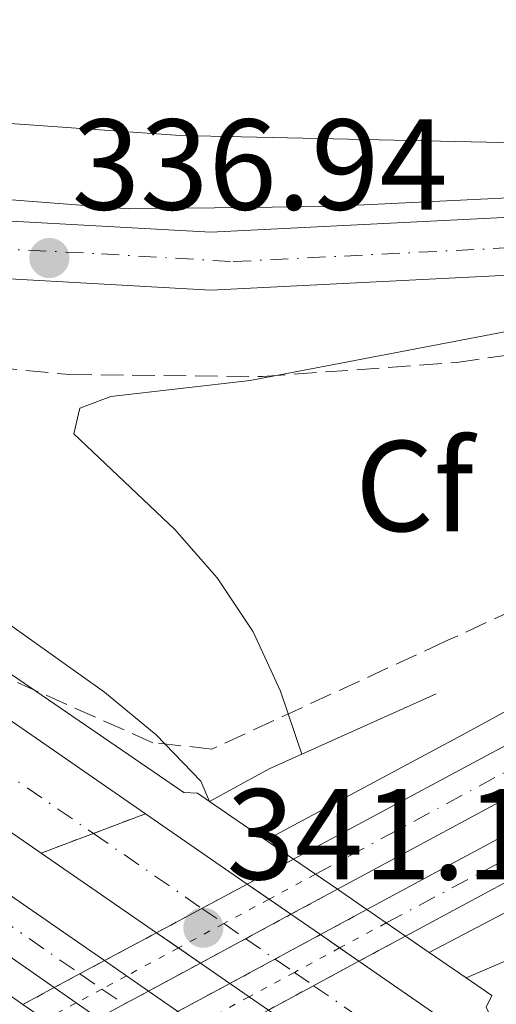
# Model space of a CAD drawing. Units: metres. Extents: x 605007 to 608485, y 4664445 to 4666808.
# Drawn here: x 607861 to 607898, y 4665439 to 4665516 of the extents above; entities that cross this region are included whole.
import ezdxf
from ezdxf.enums import TextEntityAlignment as Align

# ---------------------------------------------------------------- set-up
doc = ezdxf.new("R2010")
doc.units = ezdxf.units.M
doc.header["$MEASUREMENT"] = 0
for name, pattern in [('DGN Style 3', [2.435890702152634, 1.739921930109024, -0.6959687720436097]), ('DGN Style 4', [2.7856150101045474, 1.391937544087219, -0.6959687720436097, 0.001739921930109024, -0.6959687720436097]), ('DGN Style 5', [1.217945351076317, 0.5219765790327072, -0.6959687720436097]), ('DGN Style 7', [3.4798438602180486, 1.565929737098122, -0.6959687720436097, 0.5219765790327072, -0.6959687720436097])]:
    doc.linetypes.add(name, pattern=pattern)
for name, color, linetype, lineweight in [('Carretera', 9, 'Continuous', 0), ('Carretera no vista', 7, 'Continuous', 0), ('Carretera sobre puente', 135, 'Continuous', 0), ('Cierre de vial', 7, 'DGN Style 5', 0), ('Cota de punto acotado terreno', 7, 'Continuous', 0), ('Curva de nivel intermedia', 30, 'Continuous', 0), ('Eje de carretera', 7, 'DGN Style 4', 0), ('Eje de carretera no vista', 7, 'DGN Style 5', 0), ('Eje de carretera sobre puente', 7, 'DGN Style 4', 0), ('Etiqueta de zona arbolada', 92, 'Continuous', 0), ('Línea blanca (vial)', 7, 'Continuous', 13), ('Línea de asfalto', 7, 'Continuous', 13), ('Línea de muro de contención', 1, 'Continuous', 13), ('Línea eléctrica', 6, 'DGN Style 7', 0), ('Puente', 1, 'Continuous', 0), ('Punto acotado terreno (símbolo)', 7, 'Continuous', 0), ('Zona arbolada', 92, 'DGN Style 3', 0)]:
    doc.layers.add(name, color=color, linetype=linetype, lineweight=lineweight)
doc.styles.add('Style-Arial', font='arial.ttf')

# ---------------------------------------------------------------- blocks, each defined once
blk = doc.blocks.new('5PATER')
at = {"layer": 'Punto acotado terreno (símbolo)', "linetype": 'Continuous', "lineweight": 0}
h = blk.add_hatch(color=51, dxfattribs=at)
edge = h.paths.add_edge_path()
edge.add_ellipse((0, 0), major_axis=(-0.1095731443231308, -0.1110710700762829), ratio=0.9994222409660317, start_angle=0, end_angle=360)

msp = doc.modelspace()

# ---------------------------------------------------------------- linework, layer by layer
at = {"layer": 'Carretera', "color": 9, "linetype": 'Continuous', "lineweight": 0}
for points in [[(607554.2899999997, 4665673.48, 334.4900000000052), (607571.1200000005, 4665661.749999999, 334.7100000000065), (607583.9100000003, 4665652.819999999, 334.8800000000047), (607595.4400000015, 4665644.780000002, 335.0200000000041), (607601.2500000007, 4665640.73, 335.1000000000058), (607606.0000000005, 4665637.41, 335.1600000000035), (607621.9100000005, 4665626.690000001, 335.2200000000012), (607638.3099999978, 4665615.039999999, 335.3099999999977), (607647.9200000013, 4665608.21, 335.3500000000058), (607774.4999999997, 4665521.120000001, 338.2700000000041), (607775.5799999993, 4665520.38, 338.3099999999977), (607811.4800000007, 4665494.969999999, 339.3999999999942), (607870.7600000021, 4665453.980000001, 340.7400000000052), (607862.6799999997, 4665450.930000001, 340.6399999999995), (607807.3999999992, 4665489.149999999, 339.3999999999942), (607771.5, 4665514.550000002, 338.3099999999977), (607753.6099999996, 4665526.890000001, 337.5899999999965), (607734.3400000001, 4665539.999999999, 337.3399999999965), (607718.8900000006, 4665550.34, 336.5099999999948), (607680.9999999999, 4665576.31, 335.679999999993), (607664.8099999982, 4665587.480000001, 335.4600000000065), (607617.8700000015, 4665620.84, 335.2200000000012), (607601.9799999994, 4665631.55, 335.1600000000035), (607562.2199999979, 4665659.280000002, 334.6499999999942)], [(608158.829999998, 4665609.719999999, 334.6100000000006), (608143.5399999992, 4665596.070000002, 334.5299999999988), (608126.1299999994, 4665582.460000001, 334.1199999999953), (608107.1799999995, 4665569.260000002, 333.9400000000023), (608091.7199999989, 4665559.760000003, 333.7599999999948), (608074.7100000012, 4665550.100000002, 333.7599999999948), (608001.86, 4665510.79, 333.5800000000018), (607932.5699999994, 4665473.010000001, 334.0599999999977), (607902.2800000005, 4665457.09, 334.2400000000052), (607885.6499999985, 4665448.120000003, 334.3000000000029), (607882.250000001, 4665450.449999998, 334.179999999993), (607987.1000000011, 4665506.670000004, 333.6600000000035), (608006.8999999982, 4665517.770000001, 333.6199999999953), (608049.7199999997, 4665542.600000001, 333.7400000000052), (608066.9499999986, 4665551.260000002, 333.7400000000052), (608093.5200000004, 4665565.5, 333.8099999999977), (608113.9899999979, 4665578.800000002, 334.0399999999936), (608131.4200000024, 4665591.59, 334.1900000000023), (608148.4299999998, 4665605.890000001, 334.5099999999948), (608162.9400000006, 4665619.25, 334.6900000000023)], [(607799.29, 4665513.289999999, 338.5899999999965), (607810.4500000003, 4665509.149999999, 338.8399999999965), (607817.7600000015, 4665506.970000001, 338.6600000000035), (607828.8599999994, 4665504.2, 338.429999999993), (607843.8700000007, 4665501.429999999, 338.1900000000023), (607851.4300000002, 4665500.45, 338.1100000000006), (607875.8299999972, 4665499.090000001, 337.2599999999948), (607905.7699999996, 4665500.590000001, 335.6199999999953), (607934.1099999994, 4665503.480000001, 334.5299999999988), (607958.3799999991, 4665508.36, 333.8000000000029), (607983.0799999977, 4665515.11, 333.6199999999953)], [(607978.3000000012, 4665509.149999999, 333.6699999999983), (607959.4200000028, 4665503.989999998, 333.8000000000029), (607934.7800000022, 4665499.03, 334.5299999999988), (607906.1099999994, 4665496.109999999, 335.6199999999953), (607875.8200000004, 4665494.59, 337.2599999999948), (607851.0199999989, 4665495.98, 338.1100000000006), (607843.1700000011, 4665497.000000001, 338.1900000000023), (607827.9099999993, 4665499.809999999, 338.429999999993), (607816.5700000002, 4665502.640000001, 338.6600000000035), (607809.0199999998, 4665504.890000001, 338.8399999999965), (607797.5399999999, 4665509.16, 338.5899999999965)], [(607805.0599999991, 4665485.81, 339.3999999999942), (607867.5847923566, 4665442.586655332, 340.8080000000046), (607870.9974588419, 4665440.227481409, 340.8847999999998), (607873.2825136569, 4665438.647824633, 340.9363000000012), (607876.27121844, 4665436.581735133, 341.0035999999964), (607899.6499999975, 4665420.420000001, 341.5299999999988), (607923.0900000001, 4665404.13, 341.5299999999988), (607940.4499999986, 4665391.909999999, 341.3999999999942), (607961.9899999988, 4665378.300000002, 341.2599999999948), (608002.7100000016, 4665353.960000001, 341.0800000000018), (608031.730000001, 4665330.649999998, 341.2799999999988), (607983.2399999987, 4665361.03, 341.2799999999988), (607944.9500000001, 4665384.609999999, 341.5800000000018), (607915.5399999997, 4665404.330000003, 341.5800000000018), (607897.2899999993, 4665416.749999999, 341.6999999999971), (607879.2800000005, 4665429.620000001, 341.1199999999953), (607872.3390107641, 4665434.461794926, 340.973800000007), (607869.3654496383, 4665436.536048707, 340.9110999999975), (607867.0904658408, 4665438.122999014, 340.8632000000071), (607863.6873593257, 4665440.49688886, 340.7915000000066), (607857.9200000011, 4665444.519999999, 340.6699999999983), (607842.7300000008, 4665455.109999999, 340.3500000000058), (607806.6700000028, 4665479.73, 339.5099999999948)]]:
    msp.add_polyline3d(points, dxfattribs=at)
msp.add_polyline3d([(608117.8700000005, 4665569.749999999, 334.0099999999948), (608113.5300000019, 4665566.930000001, 333.9400000000023), (608094.629999999, 4665554.850000001, 333.7599999999948), (608077.4800000007, 4665545.109999998, 333.7599999999948), (608004.579999998, 4665505.77, 333.5800000000018), (607935.2600000006, 4665467.969999998, 334.0599999999977), (607904.9600000004, 4665452.04, 334.2400000000052), (607890.9400000013, 4665444.489999998, 334.2899999999936), (607887.9400000018, 4665446.550000001, 334.3000000000029), (607903.4400000006, 4665454.899999999, 334.2400000000052), (607933.7399999984, 4665470.830000001, 334.0599999999977), (608003.0400000003, 4665508.620000003, 333.5800000000018), (608075.9099999993, 4665547.940000001, 333.7599999999948), (608092.9799999994, 4665557.629999998, 333.7599999999948), (608108.5399999986, 4665567.190000002, 333.9400000000023), (608127.6000000023, 4665580.469999999, 334.1199999999953), (608145.1299999984, 4665594.170000001, 334.5299999999988)], close=True, dxfattribs=at)
at = {"layer": 'Carretera no vista', "color": 7, "linetype": 'DGN Style 5', "lineweight": 13, "extrusion": (0.003695643839230591, 0.001981569028611017, 0.9999912077617474), "elevation": 11825.60547023928, "flags": 128}
msp.add_lwpolyline([(607873.2699481683, 4665434.249473793), (607876.8637947958, 4665436.176443184)], dxfattribs=at)
at = {"layer": 'Carretera no vista', "color": 7, "linetype": 'DGN Style 5', "lineweight": 13, "extrusion": (0.003688970717370546, 0.001977990964723046, 0.9999912394850218), "elevation": 11804.85575961075, "flags": 128}
msp.add_lwpolyline([(607869.7710272054, 4665432.414482074), (607873.2871561928, 4665434.299780433)], dxfattribs=at)
at = {"layer": 'Carretera no vista', "color": 7, "linetype": 'DGN Style 5', "lineweight": 13, "extrusion": (0.002603301864674716, 0.001402255633169533, 0.9999956282397142), "elevation": 8458.959292204749, "flags": 128}
msp.add_lwpolyline([(607879.1171585849, 4665438.904701892), (607882.7198323718, 4665440.84525577)], dxfattribs=at)
at = {"layer": 'Carretera no vista', "color": 7, "linetype": 'DGN Style 5', "lineweight": 13, "extrusion": (0.003705404042596394, 0.001986802358775732, 0.9999911612595725), "elevation": 11855.95423209762, "flags": 128}
msp.add_lwpolyline([(607866.2071052272, 4665430.402260294), (607869.7286016662, 4665432.290436459)], dxfattribs=at)
at = {"layer": 'Carretera no vista', "color": 7, "linetype": 'DGN Style 5', "lineweight": 13, "extrusion": (0.002595896121705142, 0.001399505066134921, 0.9999956513449922), "elevation": 8441.628574628658, "flags": 128}
msp.add_lwpolyline([(607881.4124911733, 4665437.357760889), (607885.0240034746, 4665439.304798654)], dxfattribs=at)
at = {"layer": 'Carretera no vista', "color": 7, "linetype": 'DGN Style 5', "lineweight": 13, "extrusion": (0.002583593665114159, 0.001391639908773242, 0.999995694181799), "elevation": 8397.451962724868, "flags": 128}
msp.add_lwpolyline([(607875.6446671517, 4665437.120192275), (607879.1548176999, 4665439.010909311)], dxfattribs=at)
at = {"layer": 'Carretera no vista', "color": 7, "linetype": 'DGN Style 5', "lineweight": 13, "extrusion": (0.00369683739799498, 0.001982209003969592, 0.999991202081657), "elevation": 11829.31678255821, "flags": 128}
msp.add_lwpolyline([(607862.1953486371, 4665428.304075823), (607866.2292420531, 4665430.466992024)], dxfattribs=at)
at = {"layer": 'Carretera no vista', "color": 7, "linetype": 'DGN Style 5', "lineweight": 13, "extrusion": (0.002580520235229182, 0.001389984420391989, 0.9999957044200873), "elevation": 8387.860105271686, "flags": 128}
msp.add_lwpolyline([(607872.1361875237, 4665435.243715735), (607875.650518695, 4665437.136684651)], dxfattribs=at)
at = {"layer": 'Carretera no vista', "color": 7, "linetype": 'DGN Style 5', "lineweight": 13, "extrusion": (0.002583042912799955, 0.001392575616114872, 0.9999956943019624), "elevation": 8401.486359527655, "flags": 128}
msp.add_lwpolyline([(607877.9275203018, 4665435.534984241), (607881.4370205257, 4665437.427025355)], dxfattribs=at)
at = {"layer": 'Carretera no vista', "color": 7, "linetype": 'DGN Style 5', "lineweight": 13, "extrusion": (0.002588168916561793, 0.00139533915762603, 0.999995677195804), "elevation": 8417.490375124913, "flags": 128}
msp.add_lwpolyline([(607884.4164833254, 4665435.333633823), (607888.0387780981, 4665437.28648468)], dxfattribs=at)
at = {"layer": 'Carretera no vista', "color": 7, "linetype": 'DGN Style 5', "lineweight": 13, "extrusion": (0.002580551198750916, 0.001391232278891561, 0.9999957026048947), "elevation": 8393.704434269806, "flags": 128}
msp.add_lwpolyline([(607874.41937503, 4665433.654505291), (607877.9322639296, 4665435.548373326)], dxfattribs=at)
at = {"layer": 'Carretera no vista', "color": 7, "linetype": 'DGN Style 5', "lineweight": 13, "extrusion": (0.0037094962333279, 0.001988996547344268, 0.9999911417259804), "elevation": 11868.67855196342, "flags": 128}
msp.add_lwpolyline([(607860.2572485129, 4665427.186737217), (607862.1626214962, 4665428.208371012)], dxfattribs=at)
at = {"layer": 'Carretera no vista', "color": 7, "linetype": 'DGN Style 5', "lineweight": 13, "extrusion": (0.00258019801835809, 0.001389810861503737, 0.9999957054927564), "elevation": 8386.854509047009, "flags": 128}
msp.add_lwpolyline([(607868.1113375437, 4665433.077157248), (607872.1368006651, 4665435.245443675)], dxfattribs=at)
at = {"layer": 'Carretera no vista', "color": 7, "linetype": 'DGN Style 5', "lineweight": 13, "extrusion": (0.002582357795400522, 0.001392206253872698, 0.9999956965857218), "elevation": 8399.341492315714, "flags": 128}
msp.add_lwpolyline([(607880.9171272104, 4665433.472357037), (607884.4275585277, 4665435.364900127)], dxfattribs=at)
at = {"layer": 'Carretera no vista', "color": 7, "linetype": 'DGN Style 5', "lineweight": 13, "extrusion": (0.003703953524676866, 0.001986024603920772, 0.9999911681782794), "elevation": 11851.44391006836, "flags": 128}
msp.add_lwpolyline([(607858.2794879712, 4665426.160544307), (607860.2715901886, 4665427.22868111)], dxfattribs=at)
at = {"layer": 'Carretera no vista', "color": 7, "linetype": 'DGN Style 5', "lineweight": 13, "extrusion": (0.00369647093077499, 0.001982012508795813, 0.9999912038258502), "elevation": 11828.17733379066, "flags": 128}
msp.add_lwpolyline([(607855.8614339094, 4665424.910179562), (607858.2988194629, 4665426.217070987)], dxfattribs=at)
at = {"layer": 'Carretera no vista', "color": 7, "linetype": 'DGN Style 5', "lineweight": 13, "extrusion": (0.002580324356015162, 0.001391109981078336, 0.9999957033603887), "elevation": 8392.995968761605, "flags": 128}
msp.add_lwpolyline([(607870.3961443446, 4665431.486487488), (607874.4198066976, 4665433.655723614)], dxfattribs=at)
at = {"layer": 'Carretera no vista', "color": 7, "linetype": 'DGN Style 5', "lineweight": 13, "extrusion": (0.002580627911175982, 0.001391273634227752, 0.9999957023493945), "elevation": 8393.938844036475, "flags": 128}
msp.add_lwpolyline([(607877.4076356955, 4665431.587839693), (607880.9204201725, 4665433.481651427)], dxfattribs=at)
at = {"layer": 'Carretera no vista', "color": 7, "linetype": 'DGN Style 5', "lineweight": 13, "extrusion": (0.002599926808653115, 0.001400437672790041, 0.9999956395679505), "elevation": 8448.425799305396, "flags": 128}
msp.add_lwpolyline([(607866.1656594024, 4665431.943232264), (607868.0736795225, 4665432.970973351)], dxfattribs=at)
at = {"layer": 'Carretera no vista', "color": 7, "linetype": 'Continuous', "lineweight": 0}
for points in [[(607867.0904658408, 4665438.122999014, 341.7353000000003), (607864.6900000015, 4665436.830000003, 334.3699999999953), (607861.2499999994, 4665439.190000002, 341.7799999999988), (607863.6873593257, 4665440.49688886, 340.8978999999963), (607867.5847923566, 4665442.586655332, 339.4873999999982), (607871.6186423559, 4665444.749567284, 338.0274999999965), (607878.6561920273, 4665448.523034391, 335.4805999999954), (607882.250000001, 4665450.449999998, 334.179999999993), (607885.6499999985, 4665448.120000003, 341.3899999999995), (607882.0473455037, 4665446.179448033, 341.4569999999949), (607875.0229007881, 4665442.395765739, 341.5877000000037), (607870.9974588419, 4665440.227481409, 341.662599999996)], [(607872.3390107641, 4665434.461794926, 341.7372000000032), (607869.98, 4665433.190000001, 334.3600000000006), (607866.9800000002, 4665435.249999999, 341.7799999999988), (607869.3654496383, 4665436.536048707, 340.928700000004), (607873.2825136569, 4665438.647824633, 339.5307999999932), (607877.3061548284, 4665440.817058661, 338.0948999999964), (607884.3285069425, 4665444.602964143, 335.5887999999977), (607887.9400000018, 4665446.550000001, 334.3000000000029), (607890.9400000013, 4665444.489999998, 341.3999999999942), (607887.3177244135, 4665442.537151041, 341.4657000000007), (607880.2945456245, 4665438.750799881, 341.5929999999935), (607876.27121844, 4665436.581735133, 341.6659000000073)]]:
    msp.add_polyline3d(points, close=True, dxfattribs=at)
at = {"layer": 'Carretera sobre puente', "color": 135, "linetype": 'Continuous', "lineweight": 0, "extrusion": (-0.01562000153823365, 0.00987107810336993, 0.9998292741108468), "elevation": 36898.79721045074, "flags": 128}
msp.add_lwpolyline([(607825.2606368461, 4665300.913858015), (607818.3403877103, 4665297.053669943), (607811.4533584702, 4665301.814702067), (607808.4642841391, 4665303.881061655), (607806.1805073371, 4665305.459846078), (607802.7754708374, 4665307.813762088), (607793.834785574, 4665313.994495306), (607801.9153617993, 4665317.044605608), (607809.8133380897, 4665311.587387295), (607813.205258736, 4665309.24369185), (607815.4869353814, 4665307.667135119), (607818.4768284763, 4665305.601226248), (607825.2606368461, 4665300.913858015)], close=True, dxfattribs=at)
at = {"layer": 'Cierre de vial', "color": 7, "linetype": 'DGN Style 5', "lineweight": 0, "extrusion": (-0.01082285286038807, -0.004085359061672462, 0.999933085609882), "elevation": -25298.23328803043, "flags": 128}
msp.add_lwpolyline([(607834.8093360383, 4665388.037594771), (607838.8449622565, 4665389.560841842)], dxfattribs=at)
at = {"layer": 'Cierre de vial', "color": 7, "linetype": 'DGN Style 5', "lineweight": 0, "extrusion": (-0.01084109589926125, -0.004092245360416904, 0.9999328598299054), "elevation": -25341.45040063472, "flags": 128}
msp.add_lwpolyline([(607830.6504379964, 4665386.291111378), (607834.6954209458, 4665387.817889804)], dxfattribs=at)
at = {"layer": 'Curva de nivel intermedia', "color": 30, "linetype": 'Continuous', "lineweight": 0, "flags": 128}
for points, elevation in [([(607882.8899999998, 4665458.61), (607881.2400000002, 4665463.500000001), (607879.1100000001, 4665468.099999999), (607876.3300000017, 4665472.27), (607873.0400000016, 4665476.039999999), (607865.2000000007, 4665483.439999999), (607865.660000001, 4665485.449999998), (607868.0700000006, 4665486.34), (607878.8700000009, 4665487.58), (607899.9700000011, 4665491.619999999), (607914.8200000017, 4665493.779999998), (607922.0500000002, 4665495.24), (607925.2599999999, 4665496.179999999), (607928.3900000014, 4665498.380000001), (607926.2000000009, 4665502.560000001), (607924.2000000004, 4665504.099999998), (607921.2099999997, 4665505.259999998), (607916.2300000021, 4665505.67), (607873.4400000017, 4665506.590000001), (607857.6700000003, 4665507.699999999)], 334.9999999999999), ([(607875.7300000006, 4665454.929999999), (607875.0599999999, 4665456.5), (607871.5799999997, 4665460.099999999), (607867.5800000011, 4665463.42), (607858.1200000017, 4665470.139999999), (607853.7200000007, 4665473.009999999), (607849.350000001, 4665475.390000001), (607843.2900000013, 4665478.039999999), (607839.600000001, 4665478.999999999), (607835.3899999999, 4665478.439999999), (607830.6900000017, 4665476.749999999), (607827.5900000014, 4665475.189999999), (607823.5900000005, 4665472.380000001), (607821.5600000009, 4665470.239999999), (607820.1799999997, 4665467.56), (607821.9100000019, 4665464.33), (607847.1900000017, 4665445), (607850.0599999995, 4665444.210000001), (607852.5600000008, 4665445.17)], 340)]:
    msp.add_lwpolyline(points, dxfattribs=dict(at, elevation=elevation))
at = {"layer": 'Eje de carretera', "color": 7, "linetype": 'DGN Style 4', "lineweight": 0, "extrusion": (-0.04405275308517805, -0.03099945767869801, 0.9985481403363801), "elevation": -171063.998714541, "flags": 128}
msp.add_lwpolyline([(-3465699.751316323, 3177389.190929013), (-3465699.101919617, 3177389.418917399), (-3465663.61712124, 3177402.557280266), (-3465635.700526561, 3177412.799246913)], dxfattribs=at)
at = {"layer": 'Eje de carretera', "color": 7, "linetype": 'DGN Style 4', "lineweight": 0, "extrusion": (-0.01525071122862278, 0.01057834081847964, 0.9998277424199378), "elevation": 40422.99999319122, "flags": 128}
msp.add_lwpolyline([(607800.1753545026, 4665274.989210574), (607801.8798827279, 4665273.807103442)], dxfattribs=at)
at = {"layer": 'Eje de carretera', "color": 7, "linetype": 'DGN Style 4', "lineweight": 0, "extrusion": (-0.01523524664427174, 0.01056761411757962, 0.9998280916195295), "elevation": 40382.35574508844, "flags": 128}
msp.add_lwpolyline([(607802.0179497838, 4665274.141107202), (607803.7242080034, 4665272.95779989)], dxfattribs=at)
at = {"layer": 'Eje de carretera', "color": 7, "linetype": 'DGN Style 4', "lineweight": 0}
for points in [[(607673.8700000013, 4665585.460000001, 335.5700000000071), (607751.66, 4665531.859999999, 337.5000000000001), (607771.5399999976, 4665519.070000002, 338.2100000000063), (607823.5500000002, 4665482.140000002, 339.770000000004), (607866.7199999982, 4665452.460000001, 340.6900000000023)], [(607889.4400000012, 4665445.520000001, 334.2899999999935), (607926.2899999982, 4665465.09, 334.1100000000006), (607951.6099999984, 4665478.649999999, 333.9400000000023), (607984.2100000005, 4665496.580000004, 333.7100000000063), (608013.1200000005, 4665512.38, 333.6000000000058), (608049.1499999971, 4665531.890000001, 333.6900000000023), (608071.8599999987, 4665544.120000001, 333.7500000000001), (608094.0199999983, 4665556.41, 333.7599999999948), (608107.4099999992, 4665565.020000001, 333.9100000000036), (608126.1087986905, 4665577.130464566, 334.2268000000041)], [(607883.9499999993, 4665449.289999999, 334.2400000000054), (607907.6800000002, 4665462.059999999, 334.1300000000046), (607949.0199999998, 4665484.16, 333.9100000000036), (607983.4499999983, 4665502.84, 333.6999999999972), (608006.4599999995, 4665515.530000002, 333.6100000000007), (608032.039999999, 4665529.760000003, 333.6699999999983)], [(607796.1900000017, 4665512.260000004, 338.570000000007), (607810.9599999995, 4665506.61, 338.8099999999978), (607824.4600000001, 4665502.930000002, 338.5099999999946), (607838.1499999982, 4665500.170000004, 338.2799999999988), (607853.039999999, 4665498.13, 338.0500000000029), (607867.3399999996, 4665497.41, 337.550000000003), (607877.5700000002, 4665496.81, 337.1699999999984), (607901.4699999986, 4665498.010000002, 335.8699999999955), (607922.7299999996, 4665500.050000001, 334.979999999996), (607938.3500000013, 4665502.090000001, 334.4100000000034), (607954.6200000012, 4665505.2, 333.9299999999931), (607971.0799999966, 4665509.530000002, 333.7200000000012), (607989.6299999986, 4665514.91, 333.6199999999953), (608020.7742949312, 4665525.815276581, 333.6567000000069)]]:
    msp.add_polyline3d(points, dxfattribs=at)
at = {"layer": 'Eje de carretera no vista', "color": 7, "linetype": 'DGN Style 5', "lineweight": 0, "extrusion": (0.4735491188342111, -0.8807674096799759, 4.579266250594996e-05), "elevation": -3821312.761964884, "flags": 128}
msp.add_lwpolyline([(2744723.775150525, 509.2280861722603), (2744723.770508577, 509.2280861722602), (2744719.685977835, 509.2435861722705)], dxfattribs=at)
at = {"layer": 'Eje de carretera no vista', "color": 7, "linetype": 'DGN Style 5', "lineweight": 0, "extrusion": (0.003312860032667251, 0.001781175460465734, 0.999992926161172), "elevation": 10658.05598463954, "flags": 128}
msp.add_lwpolyline([(607875.9052703883, 4665435.770462745), (607872.392810161, 4665433.881984619)], dxfattribs=at)
at = {"layer": 'Eje de carretera no vista', "color": 7, "linetype": 'DGN Style 5', "lineweight": 0, "extrusion": (0.003330419409547124, 0.001790616345634193, 0.9999928509742754), "elevation": 10712.77583286168, "flags": 128}
msp.add_lwpolyline([(607872.3514851516, 4665433.762042074), (607868.8342510965, 4665431.870997436)], dxfattribs=at)
at = {"layer": 'Eje de carretera no vista', "color": 7, "linetype": 'DGN Style 5', "lineweight": 0, "extrusion": (0.00259202676086443, 0.001397419006602557, 0.9999956642992963), "elevation": 8429.536490662253, "flags": 128}
msp.add_lwpolyline([(607886.5314192864, 4665438.295694734), (607882.9145157472, 4665436.345750422)], dxfattribs=at)
at = {"layer": 'Eje de carretera no vista', "color": 7, "linetype": 'DGN Style 5', "lineweight": 0, "extrusion": (0.003331063433237805, 0.001790962606977701, 0.9999928482090981), "elevation": 10714.78277951555, "flags": 128}
msp.add_lwpolyline([(607868.8327318572, 4665431.866586595), (607864.8038321977, 4665429.700444408)], dxfattribs=at)
at = {"layer": 'Eje de carretera no vista', "color": 7, "linetype": 'DGN Style 5', "lineweight": 0, "extrusion": (0.002582700308439593, 0.00139239091167315, 0.9999956954440685), "elevation": 8400.408789706953, "flags": 128}
msp.add_lwpolyline([(607882.932302561, 4665436.395970056), (607879.4223367916, 4665434.503677952)], dxfattribs=at)
at = {"layer": 'Eje de carretera no vista', "color": 7, "linetype": 'DGN Style 5', "lineweight": 0, "extrusion": (0.003336868618465889, 0.001794083794160383, 0.9999928232598285), "elevation": 10732.87328092118, "flags": 128}
msp.add_lwpolyline([(607864.7901264784, 4665429.660647815), (607862.8837968442, 4665428.635707685)], dxfattribs=at)
at = {"layer": 'Eje de carretera no vista', "color": 7, "linetype": 'DGN Style 5', "lineweight": 0, "extrusion": (0.002580589555035605, 0.001391252956733825, 0.9999957024771452), "elevation": 8393.816639995115, "flags": 128}
msp.add_lwpolyline([(607879.4263549533, 4665434.515019331), (607875.9135182659, 4665432.621179447)], dxfattribs=at)
at = {"layer": 'Eje de carretera no vista', "color": 7, "linetype": 'DGN Style 5', "lineweight": 0, "extrusion": (0.00330493554915047, 0.001776914822101429, 0.9999929599625844), "elevation": 10633.36143974986, "flags": 128}
msp.add_lwpolyline([(607862.9589355083, 4665428.853784677), (607860.9637688826, 4665427.781081097)], dxfattribs=at)
at = {"layer": 'Eje de carretera no vista', "color": 7, "linetype": 'DGN Style 5', "lineweight": 0, "extrusion": (0.00258042503687512, 0.001391164261102848, 0.9999957030250819), "elevation": 8393.302828950853, "flags": 128}
msp.add_lwpolyline([(607875.9138313397, 4665432.622063053), (607871.8903259791, 4665430.452911563)], dxfattribs=at)
at = {"layer": 'Eje de carretera no vista', "color": 7, "linetype": 'DGN Style 5', "lineweight": 0, "extrusion": (0.003335948099605519, 0.00179358887402036, 0.9999928272188895), "elevation": 10730.00462868384, "flags": 128}
msp.add_lwpolyline([(607860.8908048224, 4665427.569319179), (607858.4723537412, 4665426.269036409)], dxfattribs=at)
at = {"layer": 'Eje de carretera sobre puente', "color": 7, "linetype": 'DGN Style 4', "lineweight": 0, "extrusion": (-0.01446123769933648, 0.009999532322337886, 0.9998454290326769), "elevation": 38202.47488388197, "flags": 128}
msp.add_lwpolyline([(607808.0765731244, 4665303.702315479), (607808.0812515836, 4665303.699080958)], dxfattribs=at)
at = {"layer": 'Eje de carretera sobre puente', "color": 7, "linetype": 'DGN Style 4', "lineweight": 0, "extrusion": (-0.01527176642015918, 0.01055999232949664, 0.9998276149979101), "elevation": 40324.57489335082, "flags": 128}
msp.add_lwpolyline([(607801.0304466098, 4665286.757899044), (607809.4477901096, 4665280.938548646)], dxfattribs=at)
at = {"layer": 'Eje de carretera sobre puente', "color": 7, "linetype": 'DGN Style 4', "lineweight": 0, "extrusion": (-0.01527638511240704, 0.01056318603445532, 0.9998275107030709), "elevation": 40336.66732966296, "flags": 128}
msp.add_lwpolyline([(607809.4064669049, 4665280.839395166), (607811.102713202, 4665279.666691385)], dxfattribs=at)
at = {"layer": 'Eje de carretera sobre puente', "color": 7, "linetype": 'DGN Style 4', "lineweight": 0, "extrusion": (-0.01526770735448588, 0.01055718559899797, 0.9998277066296805), "elevation": 40313.94770009317, "flags": 128}
msp.add_lwpolyline([(607811.1803418365, 4665279.852959421), (607812.8819834872, 4665278.676525322)], dxfattribs=at)
at = {"layer": 'Eje de carretera sobre puente', "color": 7, "linetype": 'DGN Style 4', "lineweight": 0, "extrusion": (-0.01526648657202076, 0.01055634146429698, 0.999827734183562), "elevation": 40310.75153352735, "flags": 128}
msp.add_lwpolyline([(607812.8929005513, 4665278.702720853), (607815.1752326319, 4665277.124824966)], dxfattribs=at)
at = {"layer": 'Eje de carretera sobre puente', "color": 7, "linetype": 'DGN Style 4', "lineweight": 0, "extrusion": (-0.01525630869125699, 0.01054930376781241, 0.9998279638193421), "elevation": 40284.10458056402, "flags": 128}
msp.add_lwpolyline([(607815.2662146733, 4665277.343140695), (607816.7606981109, 4665276.309925663)], dxfattribs=at)
at = {"layer": 'Eje de carretera sobre puente', "color": 7, "linetype": 'DGN Style 4', "lineweight": 0, "extrusion": (-0.01530156399437887, 0.01058059650077479, 0.9998269415838993), "elevation": 40402.58875416787, "flags": 128}
msp.add_lwpolyline([(607816.3556697356, 4665275.33809349), (607817.8501551973, 4665274.304878118)], dxfattribs=at)
at = {"layer": 'Eje de carretera sobre puente', "color": 7, "linetype": 'DGN Style 4', "lineweight": 0, "extrusion": (-0.01526526880741184, 0.01055549941142771, 0.9998277616671849), "elevation": 40307.56330961779, "flags": 128}
msp.add_lwpolyline([(607818.1750903837, 4665275.084523008), (607825.0093365756, 4665270.359649999)], dxfattribs=at)
at = {"layer": 'Línea blanca (vial)', "color": 7, "linetype": 'Continuous', "lineweight": 13, "extrusion": (0.06885758420245223, -0.1192577710186178, 0.9904727240815233), "elevation": -514202.9220753224, "flags": 128}
msp.add_lwpolyline([(2859262.519360153, 3700832.614866277), (2859381.432027862, 3700828.838789145), (2859404.129323483, 3700828.548321674)], dxfattribs=at)
at = {"layer": 'Línea blanca (vial)', "color": 7, "linetype": 'Continuous', "lineweight": 13, "extrusion": (-0.1255221115332937, -0.1503899931316648, 0.9806258458158653), "elevation": -777601.7089547728, "flags": 128}
msp.add_lwpolyline([(-2522839.095704902, 3894412.906725533), (-2522846.101378953, 3894412.287734333), (-2522864.548979167, 3894410.652911331), (-2522908.009140778, 3894406.364793711)], dxfattribs=at)
at = {"layer": 'Línea blanca (vial)', "color": 7, "linetype": 'Continuous', "lineweight": 13, "extrusion": (-0.01507361655187261, 0.01041719943950639, 0.9998321199280832), "elevation": 39778.83663270778, "flags": 128}
msp.add_lwpolyline([(607806.826695984, 4665292.73701474), (607814.7246423914, 4665287.279753016)], dxfattribs=at)
at = {"layer": 'Línea blanca (vial)', "color": 7, "linetype": 'Continuous', "lineweight": 13, "extrusion": (-0.01518061505454823, 0.01049631098067052, 0.9998296736856548), "elevation": 40082.87645527677, "flags": 128}
msp.add_lwpolyline([(607797.7983519328, 4665287.20802309), (607806.7390095576, 4665281.027249889)], dxfattribs=at)
at = {"layer": 'Línea blanca (vial)', "color": 7, "linetype": 'Continuous', "lineweight": 13, "extrusion": (-0.01507507867099079, 0.01041820990458067, 0.9998320873553956), "elevation": 39782.66210338684, "flags": 128}
msp.add_lwpolyline([(607814.7117385563, 4665287.248814527), (607816.404312198, 4665286.079293162)], dxfattribs=at)
at = {"layer": 'Línea blanca (vial)', "color": 7, "linetype": 'Continuous', "lineweight": 13, "extrusion": (-0.01509476058794533, 0.01043181183527001, 0.9998316485812131), "elevation": 39834.156794788, "flags": 128}
msp.add_lwpolyline([(607816.2304843744, 4665285.662541342), (607817.9298187912, 4665284.488348986)], dxfattribs=at)
at = {"layer": 'Línea blanca (vial)', "color": 7, "linetype": 'Continuous', "lineweight": 13, "extrusion": (-0.01506874428153224, 0.01041383227283035, 0.9998322284479388), "elevation": 39766.08915723215, "flags": 128}
msp.add_lwpolyline([(607818.159540563, 4665285.039113075), (607820.4412085044, 4665283.462543693)], dxfattribs=at)
at = {"layer": 'Línea blanca (vial)', "color": 7, "linetype": 'Continuous', "lineweight": 13, "extrusion": (-0.01519900273589664, 0.01050902475515344, 0.9998292607813245), "elevation": 40131.01437732638, "flags": 128}
msp.add_lwpolyline([(607806.5754389995, 4665280.634723521), (607808.2759374124, 4665279.459151083)], dxfattribs=at)
at = {"layer": 'Línea blanca (vial)', "color": 7, "linetype": 'Continuous', "lineweight": 13, "extrusion": (-0.01507599621779972, 0.01041884400311664, 0.999832066913079), "elevation": 39785.06271374927, "flags": 128}
msp.add_lwpolyline([(607820.3772160433, 4665283.309115026), (607821.872156955, 4665282.27615241)], dxfattribs=at)
at = {"layer": 'Línea blanca (vial)', "color": 7, "linetype": 'Continuous', "lineweight": 13, "extrusion": (-0.01520275182530616, 0.01051161695935844, 0.9998291765325905), "elevation": 40140.82915963697, "flags": 128}
msp.add_lwpolyline([(607808.242561585, 4665279.379061724), (607809.9470911621, 4665278.200702601)], dxfattribs=at)
at = {"layer": 'Línea blanca (vial)', "color": 7, "linetype": 'Continuous', "lineweight": 13, "extrusion": (-0.01507599619426144, 0.01041884397166015, 0.9998320669137617), "elevation": 39785.06258129963, "flags": 128}
msp.add_lwpolyline([(607821.8721571626, 4665282.27615351), (607823.3670980787, 4665281.243190893)], dxfattribs=at)
at = {"layer": 'Línea blanca (vial)', "color": 7, "linetype": 'Continuous', "lineweight": 13, "extrusion": (-0.01523573530318851, 0.01053245301548987, 0.9998284551878126), "elevation": 40217.99465530078, "flags": 128}
msp.add_lwpolyline([(607803.9196723785, 4665276.586511387), (607802.2141854271, 4665277.765311056)], dxfattribs=at)
at = {"layer": 'Línea blanca (vial)', "color": 7, "linetype": 'Continuous', "lineweight": 13, "extrusion": (-0.01519822810349612, 0.01050848915598097, 0.9998292781861177), "elevation": 40128.98646530836, "flags": 128}
msp.add_lwpolyline([(607809.9873619411, 4665278.297337451), (607812.2711319492, 4665276.718543196)], dxfattribs=at)
at = {"layer": 'Línea blanca (vial)', "color": 7, "linetype": 'Continuous', "lineweight": 13, "extrusion": (-0.01507503547326687, 0.0104181800465362, 0.9998320883178323), "elevation": 39782.54909419444, "flags": 128}
msp.add_lwpolyline([(607823.3755774812, 4665281.263520237), (607830.159360245, 4665276.576114808)], dxfattribs=at)
at = {"layer": 'Línea blanca (vial)', "color": 7, "linetype": 'Continuous', "lineweight": 13, "extrusion": (-0.01525333758484492, 0.0105446214649159, 0.99982805854341), "elevation": 40264.06582147742, "flags": 128}
msp.add_lwpolyline([(607805.4704583334, 4665275.029088883), (607803.7625030411, 4665276.209594154)], dxfattribs=at)
at = {"layer": 'Línea blanca (vial)', "color": 7, "linetype": 'Continuous', "lineweight": 13, "extrusion": (-0.01419428854033187, 0.009901446600562238, 0.9998502305485808), "elevation": 37907.15783632128, "flags": 128}
msp.add_lwpolyline([(607808.9816812497, 4665292.66967239), (607807.2802725226, 4665293.85633874)], dxfattribs=at)
at = {"layer": 'Línea blanca (vial)', "color": 7, "linetype": 'Continuous', "lineweight": 13, "extrusion": (-0.01516587795309905, 0.01048612131663609, 0.9998300042535454), "elevation": 40044.29580448251, "flags": 128}
msp.add_lwpolyline([(607812.5587538725, 4665277.408779575), (607814.0532854913, 4665276.375593382)], dxfattribs=at)
at = {"layer": 'Línea blanca (vial)', "color": 7, "linetype": 'Continuous', "lineweight": 13, "extrusion": (-0.01524728405719139, 0.01054043666726293, 0.9998281950033929), "elevation": 40248.22170857343, "flags": 128}
msp.add_lwpolyline([(607807.8101054168, 4665273.579016711), (607805.5245309822, 4665275.158761243)], dxfattribs=at)
at = {"layer": 'Línea blanca (vial)', "color": 7, "linetype": 'Continuous', "lineweight": 13, "extrusion": (-0.01516587794639755, 0.01048612131200248, 0.9998300042536956), "elevation": 40044.29578693843, "flags": 128}
msp.add_lwpolyline([(607814.0532855509, 4665276.375593524), (607815.5478171697, 4665275.342407331)], dxfattribs=at)
at = {"layer": 'Línea blanca (vial)', "color": 7, "linetype": 'Continuous', "lineweight": 13, "extrusion": (-0.01418623922741085, 0.00989583167847516, 0.9998504003759634), "elevation": 37885.85471469921, "flags": 128}
msp.add_lwpolyline([(607810.7507635632, 4665291.646688396), (607809.0483895459, 4665292.834028201)], dxfattribs=at)
at = {"layer": 'Línea blanca (vial)', "color": 7, "linetype": 'Continuous', "lineweight": 13}
for points in [[(608145.1299999979, 4665594.170000002, 334.5299999999988), (608127.6000000018, 4665580.470000001, 334.1199999999955), (608108.5399999982, 4665567.190000003, 333.9400000000023), (608092.9799999989, 4665557.63, 333.7599999999948), (608075.9099999989, 4665547.940000001, 333.7599999999948), (608003.0399999997, 4665508.620000003, 333.5800000000019), (607933.7399999979, 4665470.830000003, 334.0599999999976), (607903.4400000002, 4665454.899999999, 334.2400000000054), (607887.9400000013, 4665446.550000002, 334.3000000000029)], [(608117.8699999999, 4665569.75, 334.0099999999947), (608113.5300000014, 4665566.930000002, 333.9400000000023), (608094.6299999985, 4665554.850000002, 333.7599999999948), (608077.4800000002, 4665545.109999999, 333.7599999999948), (608004.5799999975, 4665505.770000001, 333.5800000000019), (607935.26, 4665467.969999999, 334.0599999999976), (607904.9600000001, 4665452.040000001, 334.2400000000054), (607890.9400000009, 4665444.489999998, 334.2899999999935)], [(607718.8900000001, 4665550.34, 336.5099999999948), (607734.3399999996, 4665540, 337.3399999999966), (607753.6099999992, 4665526.890000001, 337.5899999999966), (607771.4999999995, 4665514.550000002, 338.3099999999977), (607807.3999999987, 4665489.149999999, 339.3999999999941), (607862.6799999992, 4665450.930000001, 340.6399999999995)], [(607867.5847923561, 4665442.586655332, 340.8078999999999), (607805.0599999985, 4665485.81, 339.3999999999941), (607769.1700000005, 4665511.210000001, 338.3099999999977), (607751.1599999995, 4665524.190000002, 337.5899999999966), (607734.02, 4665537.350000003, 337.3399999999966), (607718.8900000001, 4665550.34, 336.5099999999948)], [(608074.7100000008, 4665550.100000002, 333.7599999999948), (608001.8599999995, 4665510.79, 333.5800000000019), (607932.5699999989, 4665473.010000002, 334.0599999999976), (607902.28, 4665457.09, 334.2400000000054), (607885.649999998, 4665448.120000003, 334.3000000000029)], [(608049.7199999993, 4665542.600000001, 333.7400000000052), (608024.3999999991, 4665530.780000002, 333.6799999999931), (608007.3999999983, 4665523.680000001, 333.6199999999953), (607983.0799999973, 4665515.110000002, 333.6199999999953), (607958.3799999986, 4665508.36, 333.8000000000029), (607934.1099999989, 4665503.480000001, 334.5299999999988), (607905.7699999991, 4665500.590000001, 335.6199999999953), (607875.8299999966, 4665499.090000002, 337.2599999999948), (607851.4299999997, 4665500.45, 338.1100000000007), (607843.8700000002, 4665501.430000001, 338.1900000000023), (607828.8599999987, 4665504.200000001, 338.4299999999931), (607817.760000001, 4665506.970000001, 338.6600000000035), (607810.4499999998, 4665509.149999999, 338.8399999999965), (607799.2899999997, 4665513.289999999, 338.5899999999965)], [(607774.4999999992, 4665521.120000001, 338.2700000000042), (607775.5799999988, 4665520.38, 338.3099999999977), (607811.4800000002, 4665494.970000001, 339.3999999999941), (607870.7600000016, 4665453.980000001, 340.7400000000054)], [(607978.3000000007, 4665509.149999999, 333.6699999999983), (607959.4200000024, 4665503.989999998, 333.8000000000029), (607934.7800000019, 4665499.030000002, 334.5299999999988), (607906.1099999989, 4665496.109999999, 335.6199999999953), (607875.82, 4665494.59, 337.2599999999948), (607851.0199999984, 4665495.980000001, 338.1100000000007), (607843.1700000007, 4665497.000000002, 338.1900000000023), (607827.9099999988, 4665499.809999999, 338.4299999999931), (607816.5699999997, 4665502.640000001, 338.6600000000035), (607809.0199999993, 4665504.890000002, 338.8399999999965)]]:
    msp.add_polyline3d(points, dxfattribs=at)
at = {"layer": 'Línea de asfalto', "color": 7, "linetype": 'Continuous', "lineweight": 13}
for points in [[(608158.7800000004, 4665618.989999998, 334.5299999999988), (608142.3099999971, 4665604.600000003, 334.179999999993), (608122.1900000006, 4665589.010000003, 333.8800000000047), (608097.1099999995, 4665571.870000001, 333.6699999999983), (608060.6799999983, 4665550.63, 333.5599999999978), (608034.9499999991, 4665537.940000001, 333.5299999999988), (608011.1099999987, 4665527.430000002, 333.449999999997), (607982.8899999995, 4665517.230000002, 333.3800000000046), (607958.1299999983, 4665510.120000003, 333.6799999999931), (607936.3299999986, 4665505.530000002, 334.2200000000011), (607922.3999999989, 4665503.890000001, 334.729999999996), (607899.9699999989, 4665501.800000001, 335.6499999999942), (607885.0699999991, 4665501.09, 336.4100000000036), (607869.4200000007, 4665500.910000001, 337.1900000000023), (607852.9600000007, 4665502.180000001, 337.929999999993), (607838.1799999995, 4665504.95, 338.0399999999937), (607821.9699999976, 4665508.739999998, 338.3500000000058), (607805.7899999995, 4665513.340000001, 338.6399999999995)], [(608087.5599999987, 4665548.120000003, 333.7599999999948), (608078.6200000001, 4665543.039999999, 333.7599999999948), (608005.7100000008, 4665503.7, 333.5800000000019), (607945.079999997, 4665470.640000002, 334.0000000000001), (607892.7701986404, 4665443.230288698, 334.25)], [(607880.1099999992, 4665451.930000002, 334.179999999993), (607895.7399999977, 4665460.300000002, 334.1100000000006), (607977.2500000002, 4665504.850000001, 333.6499999999942), (607983.8299999983, 4665508.170000004, 333.5299999999988), (607982.6999999996, 4665508.81, 333.5899999999965), (607978.3000000007, 4665509.149999999, 333.6699999999983)], [(607874.8000000007, 4665455.57, 340.7899999999937), (607873.73, 4665455.630000001, 340.7599999999948), (607813.0300000014, 4665497.190000001, 339.3999999999941), (607808.140000001, 4665500.649999999, 339.2500000000001), (607809.0199999993, 4665504.890000002, 338.8399999999965)], [(608001.0799999973, 4665372.640000001, 340.6399999999995), (608010.5700000002, 4665361.030000002, 340.8800000000047), (608010.609999998, 4665360.420000004, 340.9400000000023), (608010.1799999989, 4665360.13, 340.9400000000023), (608009.8700000005, 4665360.080000003, 341.0000000000001), (608008.8599999979, 4665360.590000001, 341.0000000000001), (607997.2199999993, 4665369.010000003, 341.0399999999936), (607952.9299999992, 4665399.670000004, 341.3600000000005), (607924.8500000008, 4665419.710000001, 341.5899999999965), (607897.3700000015, 4665438.600000003, 341.1600000000035), (607897.1999999994, 4665438.970000001, 341.1600000000035), (607897.6399999998, 4665439.88, 341.1000000000058)]]:
    msp.add_polyline3d(points, dxfattribs=at)
at = {"layer": 'Línea de muro de contención', "color": 1, "linetype": 'Continuous', "lineweight": 13, "extrusion": (-0.1621235488218357, 0.7754595748219306, 0.6102281562943523), "elevation": 3519528.105915264, "flags": 128}
msp.add_lwpolyline([(-1549764.326946765, -2710559.936270315), (-1549769.368708476, -2710562.460803336), (-1549783.243408047, -2710567.43413339)], dxfattribs=at)
at = {"layer": 'Línea de muro de contención', "color": 1, "linetype": 'Continuous', "lineweight": 13, "extrusion": (0.4243439849716599, -0.8907843932043331, 0.162589505325404), "elevation": -3897890.122461822, "flags": 128}
msp.add_lwpolyline([(2555272.960233983, 642641.65594272), (2555266.222822668, 642644.9092316367), (2555256.637229973, 642647.2496740338)], dxfattribs=at)
at = {"layer": 'Línea de muro de contención', "color": 1, "linetype": 'Continuous', "lineweight": 13, "extrusion": (0.2272401313751609, 0.0999856425484725, 0.9686923113025977), "elevation": 604944.8094234536, "flags": 128}
msp.add_lwpolyline([(4025525.611505633, -2359038.936743238), (4025525.611505633, -2359038.933923664)], dxfattribs=at)
at = {"layer": 'Línea eléctrica', "color": 6, "linetype": 'DGN Style 7', "lineweight": 0, "extrusion": (-0.002174024106074527, 0.001831723843607015, 0.9999959591953096), "elevation": 7558.509465260867, "flags": 128}
msp.add_lwpolyline([(607701.0986340283, 4665707.772124466), (608026.6004953783, 4665433.521664382)], dxfattribs=at)
at = {"layer": 'Puente', "color": 1, "linetype": 'Continuous', "lineweight": 0, "extrusion": (-0.001824649632559292, 0.001254814417309472, 0.9999975480442422), "elevation": 5086.481545091111, "flags": 128}
msp.add_lwpolyline([(607875.3411506143, 4665452.220726478), (607874.4109476008, 4665452.860426983)], dxfattribs=at)
at = {"layer": 'Puente', "color": 1, "linetype": 'Continuous', "lineweight": 0, "extrusion": (-0.001823180188597489, 0.001252859627456795, 0.9999975531753834), "elevation": 5078.254802208087, "flags": 128}
msp.add_lwpolyline([(607881.8620992715, 4665447.749237949), (607875.3422782017, 4665452.229541466)], dxfattribs=at)
at = {"layer": 'Puente', "color": 1, "linetype": 'Continuous', "lineweight": 0, "extrusion": (0.4696720743280955, 0.6877341902584125, 0.553561041029758), "elevation": 3494284.079394413, "flags": 128}
msp.add_lwpolyline([(2129141.003852258, -2322212.005532726), (2129143.069694122, -2322212.011536506), (2129145.125606232, -2322212.017540286)], dxfattribs=at)
at = {"layer": 'Puente', "color": 1, "linetype": 'Continuous', "lineweight": 0, "flags": 128}
for points, elevation in [([(607887.9400000004, 4665446.550000001), (607885.6500000004, 4665448.119999999)], 341.3899999999995), ([(607861.25, 4665439.189999999), (607859.0924000005, 4665440.675899999), (607850.8099999996, 4665446.380000001)], 341.7799999999988)]:
    msp.add_lwpolyline(points, dxfattribs=dict(at, elevation=elevation))
at = {"layer": 'Puente', "color": 1, "linetype": 'Continuous', "lineweight": 0, "extrusion": (0.001039338802128279, 0.006367868079734554, 0.9999791847988504), "elevation": 30682.13258073902, "flags": 128}
msp.add_lwpolyline([(607890.2568195966, 4665343.700432315), (607888.7568256035, 4665344.730453199), (607887.2568316106, 4665345.760474084)], dxfattribs=at)
at = {"layer": 'Puente', "color": 1, "linetype": 'Continuous', "lineweight": 0, "extrusion": (0.07579158697962751, 0.1144412978175381, 0.9905346155975303), "elevation": 580330.7099021845, "flags": 128}
msp.add_lwpolyline([(2069257.551962261, -4185363.643477354), (2069261.025684688, -4185363.7054022), (2069263.247148361, -4185363.745471218)], dxfattribs=at)
at = {"layer": 'Puente', "color": 1, "linetype": 'Continuous', "lineweight": 0, "extrusion": (-0.002028627662406203, 0.001395635199966712, 0.9999969684315028), "elevation": 5619.473116402909, "flags": 128}
msp.add_lwpolyline([(607897.0817612513, 4665436.58093084), (607895.074253211, 4665437.962032185)], dxfattribs=at)
at = {"layer": 'Zona arbolada', "color": 92, "linetype": 'DGN Style 3', "lineweight": 0}
msp.add_polyline3d([(607959.1299999999, 4665497.359999999, 336.0899999999965), (607893.9900000002, 4665467.33, 339.3600000000006), (607875.9199999999, 4665459, 340.820000000007), (607871.3300000001, 4665459.49, 341.6600000000035), (607857.7300000006, 4665465.539999999, 342), (607849.2999999998, 4665470.230000001, 341.929999999993), (607845.2300000006, 4665472.850000001, 341.820000000007), (607837.25, 4665478.800000001, 341.5200000000041), (607833.3099999996, 4665482.17, 341.3300000000018), (607825.7400000002, 4665489.550000001, 340.9400000000023), (607823.79, 4665493.24, 340.6900000000023), (607825.6799999997, 4665495.850000001, 340.3300000000018), (607829.9500000002, 4665496.58, 340.0899999999965), (607839.25, 4665492.91, 339.7400000000052), (607849.3099999996, 4665490.02, 339.5899999999965), (607854.2000000002, 4665489.050000001, 339.5), (607864.8700000001, 4665488.050000001, 339.1300000000047), (607879.8700000001, 4665487.9, 338.4199999999983), (607894.9199999999, 4665488.980000001, 337.6399999999995), (607914.8399999999, 4665491.91, 336.7200000000012), (607928.7300000006, 4665494.880000001, 336.2899999999936), (607955.75, 4665501.939999999, 335.7200000000012), (607960.3700000001, 4665502.529999999, 335.7200000000012), (607962.0099999999, 4665500.300000001, 335.9700000000012)], close=True, dxfattribs=at)
for points in [[(607854.2000000002, 4665489.050000001, 339.5), (607864.8700000001, 4665488.050000001, 339.1300000000047), (607879.8700000001, 4665487.9, 338.4199999999983), (607894.9199999999, 4665488.980000001, 337.6399999999995), (607914.8399999999, 4665491.91, 336.7200000000012), (607928.7300000006, 4665494.880000001, 336.2899999999936), (607955.75, 4665501.939999999, 335.7200000000012), (607960.3700000001, 4665502.529999999, 335.7200000000012), (607962.0099999999, 4665500.300000001, 335.9700000000012), (607959.1299999999, 4665497.359999999, 336.0899999999965), (607893.9900000002, 4665467.33, 339.3600000000006), (607875.9199999999, 4665459, 340.820000000007)], [(607875.9199999999, 4665459, 340.820000000007), (607871.3300000001, 4665459.49, 341.6600000000035), (607857.7300000006, 4665465.539999999, 342)]]:
    msp.add_polyline3d(points, dxfattribs=at)

# ---------------------------------------------------------------- block references
at = {"layer": 'Punto acotado terreno (símbolo)', "color": 7, "linetype": 'Continuous', "lineweight": 0, "xscale": 10, "yscale": 10, "zscale": 10}
for p in [(607863.3099999975, 4665497.090000001, 336.9400000000028), (607875.2499999999, 4665445.140000001, 341.1199999999953)]:
    msp.add_blockref('5PATER', p, dxfattribs=at)

# ---------------------------------------------------------------- texts
at = {"layer": 'Cota de punto acotado terreno', "color": 7, "linetype": 'Continuous', "lineweight": 0, "style": 'Style-Arial'}
for s, p in [('336.94', (607865.0500000013, 4665500.840000001, 336.9400000000023)), ('341.12', (607877.0499999997, 4665448.890000001, 341.1199999999953))]:
    msp.add_text(s, height=7.000000000000002, dxfattribs=at).set_placement(p)
at = {"layer": 'Etiqueta de zona arbolada', "color": 92, "linetype": 'Continuous', "lineweight": 0, "style": 'Style-Arial'}
msp.add_text('Cf', height=7.000000000000002, dxfattribs=at).set_placement((607891.6194962432, 4665479.400009998, 334.5599999999977), align=Align.MIDDLE_CENTER)

doc.saveas('drawing.dxf')
